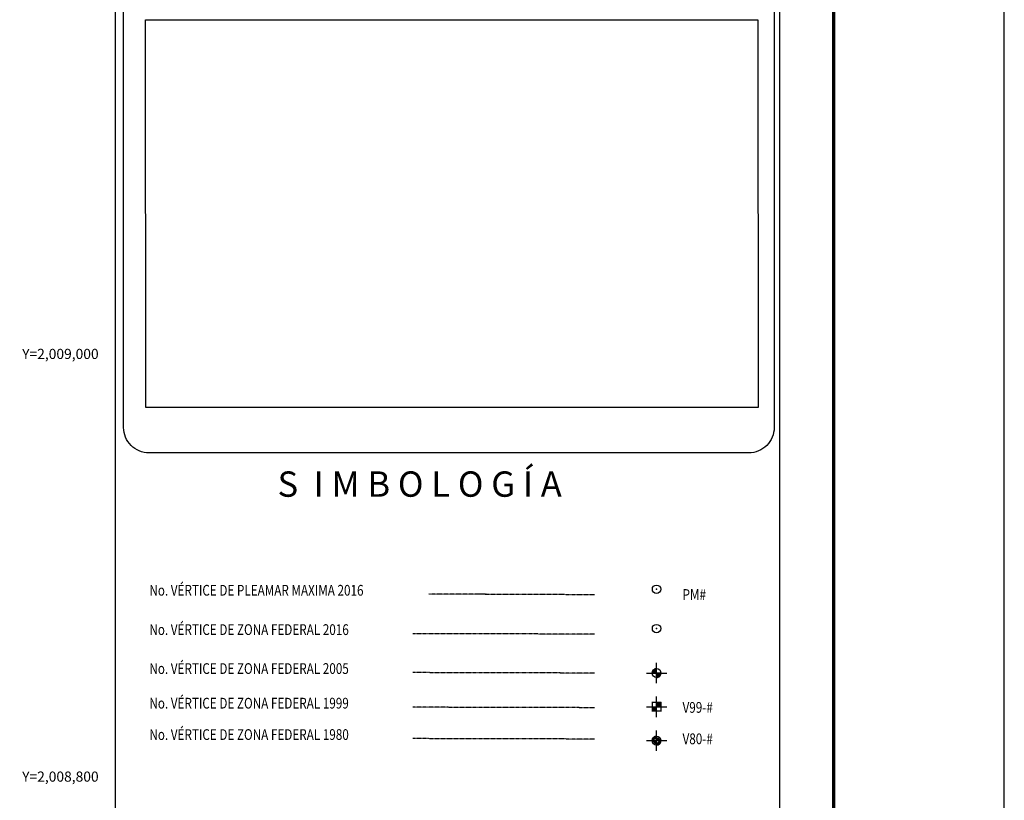
# Model space of a CAD drawing. Extents: x 335881 to 338281, y 2007709 to 2009509.
# Drawn here: x 337815 to 338281, y 2008789 to 2009158 of the extents above; entities that cross this region are included whole.
import ezdxf
from ezdxf.enums import TextEntityAlignment as Align

# ---------------------------------------------------------------- set-up
doc = ezdxf.new("R2010")
doc.units = 0
doc.header["$MEASUREMENT"] = 0
doc.header["$PDMODE"] = 32
doc.header["$PDSIZE"] = 4
doc.linetypes.add('CENTRO1', pattern=[0.44, 0.2, -0.08, 0.08, -0.08])
for name, color, linetype in [('CVL_RET_TX', 2, 'Continuous'), ('MARGEN', 7, 'Continuous'), ('NUM 2005', 7, 'Continuous'), ('SOLAPA', 7, 'Continuous')]:
    doc.layers.add(name, color=color, linetype=linetype)
doc.styles.add('ROMANA1', font='ROMANA1.shx')
doc.styles.add('ROMANS', font='romans.shx')

# ---------------------------------------------------------------- blocks, each defined once
blk = doc.blocks.new('ARQ_MARG')
at = {"layer": 'Defpoints'}
blk.add_lwpolyline([(0, 0), (1, 0), (1, 1), (0, 1)], close=True, dxfattribs=at)
blk = doc.blocks.new('NIV-05')
h = blk.add_hatch(color=256)
h.dxf.hatch_style = 1
edge = h.paths.add_edge_path()
edge.add_arc((0, 0), 2.1, 90, 180)
edge.add_line((-2.1, 0), (0, 0))
edge.add_line((0, 0), (0, 2.1))
edge = h.paths.add_edge_path()
edge.add_line((2.1, 0), (0, 0))
edge.add_line((0, 0), (0, -2.1))
edge.add_arc((0, 0), 2.1, 270, 360)
for p, q in [((0, -4.83), (0, 4.83)), ((-4.83, 0), (4.83, 0))]:
    blk.add_line(p, q)
for points in [[(0, 2.1, 0.414214), (-2.1, 0), (0, 0)], [(2.1, 0), (0, 0), (0, -2.1, 0.414214)]]:
    blk.add_lwpolyline(points, format="xyb", close=True)
blk.add_circle((0, 0), 2.1)
blk = doc.blocks.new('NIV-99')
for p, q in [((0, -4.83), (0, 4.83)), ((-4.83, 0), (4.83, 0)), ((2.24, 2.1), (-2.24, 2.1)), ((-2.1, 2.24), (-2.1, -2.24)), ((2.1, 2.24), (2.1, -2.24)), ((2.24, -2.1), (-2.24, -2.1))]:
    blk.add_line(p, q)
for points in [[(-2.1, 0), (0, 0), (-2.1, -2.1), (0, -2.1)], [(0, 2.1), (2.1, 2.1), (0, 0), (2.1, 0)]]:
    blk.add_solid(points)
blk = doc.blocks.new('NIV-80')
h = blk.add_hatch(color=256)
h.dxf.hatch_style = 1
edge = h.paths.add_edge_path()
edge.add_line((0, 1.32), (0, 2.1))
edge.add_arc((0, 0), 2.1, 90, 180)
edge.add_line((-2.1, 0), (-1.32, 0))
edge.add_arc((0, 0), 1.32, 90, 180, ccw=False)
edge = h.paths.add_edge_path()
edge.add_line((0, 1.32), (0, 0))
edge.add_line((0, 0), (1.32, 0))
edge.add_arc((0, 0), 1.32, 360, 450)
edge = h.paths.add_edge_path()
edge.add_line((2.1, 0), (1.32, 0))
edge.add_arc((0, 0), 1.32, 270, 360, ccw=False)
edge.add_line((0, -1.32), (0, -2.1))
edge.add_arc((0, 0), 2.1, 270, 360)
edge = h.paths.add_edge_path()
edge.add_line((0, 0), (-1.32, 0))
edge.add_arc((0, 0), 1.32, 180, 270)
edge.add_line((0, -1.32), (0, 0))
for p, q in [((0, -4.83), (0, 4.83)), ((-4.83, 0), (4.83, 0))]:
    blk.add_line(p, q)
for points in [[(0, 1.32), (0, 2.1, 0.414214), (-2.1, 0), (-1.32, 0, -0.414214)], [(0, 0), (-1.32, 0, 0.414214), (0, -1.32)], [(0, 1.32), (0, 0), (1.32, 0, 0.414214)], [(2.1, 0), (1.32, 0, -0.414214), (0, -1.32), (0, -2.1, 0.414214)]]:
    blk.add_lwpolyline(points, format="xyb", close=True)
for radius in [2.1, 1.32]:
    blk.add_circle((0, 0), radius)

msp = doc.modelspace()

# ---------------------------------------------------------------- linework, layer by layer
msp.add_lwpolyline([(337874.83, 2009158.14), (338164.57, 2009158.14), (338164.67, 2008974.71), (337874.93, 2008974.71)], close=True)
at = {"layer": 'MARGEN', "color": 7, "linetype": 'Continuous', "const_width": 1.6}
msp.add_lwpolyline([(338200.44, 2007762.89), (338200.44, 2009424.19)], dxfattribs=at)
at = {"layer": 'MARGEN', "color": 7, "linetype": 'CENTRO1'}
for points in [[(338037, 2008886.24), (338008.89, 2008886.36)], [(338087.24, 2008886.03), (338031.51, 2008886.26)], [(338087.24, 2008867.41), (338001.28, 2008867.62)], [(338087.24, 2008848.98), (338001.28, 2008849.2)], [(338087.24, 2008832.6), (338001.28, 2008832.82)], [(338087.24, 2008817.76), (338001.28, 2008817.97)]]:
    msp.add_lwpolyline(points, dxfattribs=at)
at = {"layer": 'MARGEN', "color": 7}
for p in [(338116.61, 2008888.63), (338116.61, 2008870.02)]:
    msp.add_point(p, dxfattribs=at)
at = {"layer": 'SOLAPA', "color": 7}
for p, q in [((337860.66, 2007795.41), (337860.66, 2009397.11)), ((338174.95, 2007795.41), (338174.95, 2009397.11))]:
    msp.add_line(p, q, dxfattribs=at)
msp.add_lwpolyline([(337864.46, 2009381.76, -0.414214), (337876.46, 2009393.76), (338160.24, 2009393.76, -0.414214), (338172.24, 2009381.76), (338172.24, 2008965.16, -0.414214), (338160.24, 2008953.16), (337876.46, 2008953.16, -0.414214), (337864.46, 2008965.16)], format="xyb", close=True, dxfattribs=at)

# ---------------------------------------------------------------- block references
at = {"layer": 'Defpoints', "color": 7, "xscale": 2400, "yscale": 1800, "zscale": 2400}
msp.add_blockref('ARQ_MARG', (335881.14, 2007709.32), dxfattribs=at)
at = {"layer": 'NUM 2005'}
for name, p in [('NIV-05', (338116.61, 2008848.99)), ('NIV-99', (338116.61, 2008833.01)), ('NIV-80', (338116.61, 2008817.04))]:
    msp.add_blockref(name, p, dxfattribs=at)

# ---------------------------------------------------------------- texts
at = {"layer": 'CVL_RET_TX', "color": 7, "style": 'ROMANA1'}
for s, p in [('Y=2,009,000', (337852.64, 2009000)), ('Y=2,008,800', (337852.64, 2008800))]:
    msp.add_text(s, height=4.8, dxfattribs=at).set_placement(p, align=Align.MIDDLE_RIGHT)
at = {"layer": 'MARGEN', "color": 7, "linetype": 'Continuous', "style": 'ROMANS', "width": 0.8}
for s, p in [('No. VÉRTICE DE PLEAMAR MAXIMA 2016', (337876.63, 2008885.62)), ('PM#', (338128.9, 2008883.61)), ('No. VÉRTICE DE ZONA FEDERAL 2016', (337876.63, 2008867.01)), ('No. VÉRTICE DE ZONA FEDERAL 2005', (337876.63, 2008848.58)), ('No. VÉRTICE DE ZONA FEDERAL 1999', (337876.63, 2008832.2)), ('V99-#', (338128.9, 2008830.18)), ('No. VÉRTICE DE ZONA FEDERAL 1980', (337876.63, 2008817.35)), ('V80-#', (338128.9, 2008815.34))]:
    msp.add_text(s, height=5.08, dxfattribs=at).set_placement(p)
at = {"layer": 'MARGEN', "color": 7, "insert": (337937.27, 2008944.41), "char_height": 12, "width": 181.7145, "attachment_point": 1, "style": 'ROMANS'}
msp.add_mtext('\\fArial|b0|i0|c0|p34;S  I M B O L O G Í A', dxfattribs=at)

doc.saveas('drawing.dxf')
